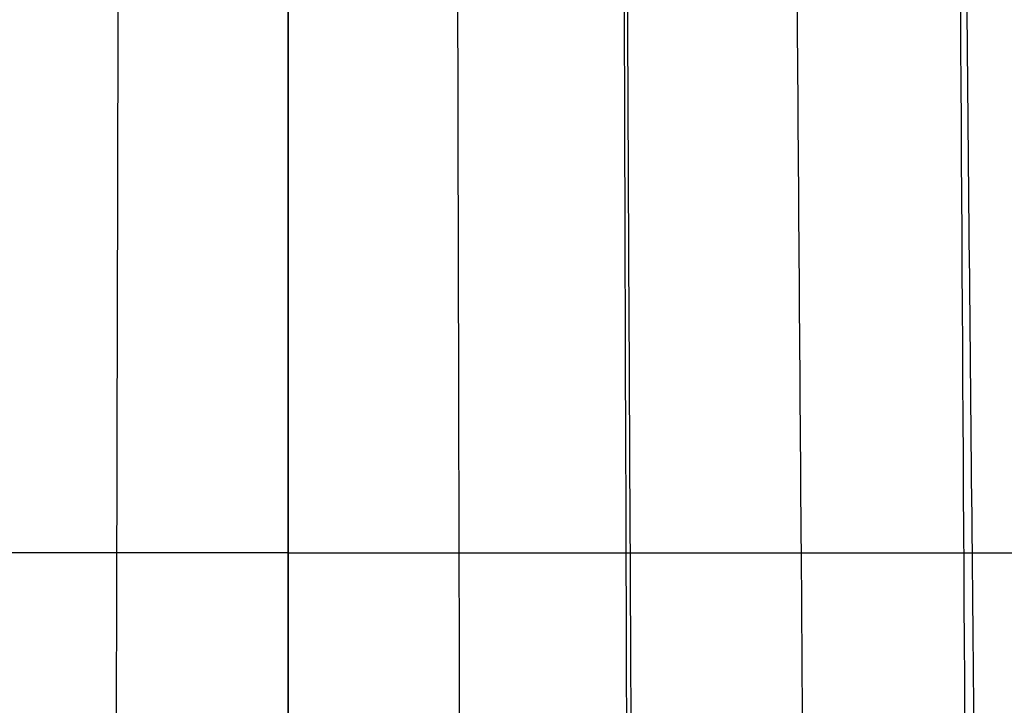
# Model space of a CAD drawing. Units: millimetres. Extents: x -183 to 190, y -1608 to -786.
# Drawn here: x -33 to 99, y -1421 to -1330 of the extents above; entities that cross this region are included whole.
import ezdxf

# ---------------------------------------------------------------- set-up
doc = ezdxf.new("R2010")
doc.units = ezdxf.units.MM
doc.header["$MEASUREMENT"] = 0
doc.layers.add('A34224L00R full', color=7, linetype='Continuous', true_color=0x009900)

msp = doc.modelspace()

# ---------------------------------------------------------------- linework, layer by layer
at = {"layer": 'A34224L00R full', "color": 18, "true_color": 0x000000}
msp.add_line((3.25, -1554.19, 116.28), (3.25, -1244.15, 122.23), dxfattribs=at)
for points, knots in [([(-19.95, -1554.19, 116.43), (-19.83, -1503.05, 117.41), (-19.57, -1399.7, 119.38), (-19.32, -1296.36, 121.36), (-19.2, -1244.15, 122.36)], [0.0279282, 0.0279282, 0.0279282, 0.0279282, 0.5000009, 0.981893, 0.981893, 0.981893, 0.981893]), ([(26.45, -1554.19, 116.43), (26.33, -1503.05, 117.41), (26.08, -1399.7, 119.38), (25.82, -1296.36, 121.36), (25.7, -1244.15, 122.36)], [0.0279282, 0.0279282, 0.0279282, 0.0279282, 0.5000009, 0.981893, 0.981893, 0.981893, 0.981893]), ([(49.65, -1554.19, 116.89), (49.4, -1503.05, 117.85), (48.9, -1399.7, 119.81), (48.39, -1296.36, 121.78), (48.14, -1244.15, 122.77)], [0.0279271, 0.0279271, 0.0279271, 0.0279271, 0.5000009, 0.9818934, 0.9818934, 0.9818934, 0.9818934]), ([(72.84, -1554.19, 117.63), (72.47, -1503.05, 118.59), (71.71, -1399.7, 120.54), (70.95, -1296.36, 122.51), (70.57, -1244.15, 123.49)], [0.0279272, 0.0279272, 0.0279272, 0.0279272, 0.5000009, 0.9818943, 0.9818943, 0.9818943, 0.9818943]), ([(96.02, -1554.19, 118.66), (95.52, -1503.05, 119.61), (94.51, -1399.7, 121.57), (93.5, -1296.36, 123.55), (92.99, -1244.15, 124.54)], [0.0279285, 0.0279285, 0.0279285, 0.0279285, 0.5000009, 0.9818977, 0.9818977, 0.9818977, 0.9818977]), ([(3.25, -1400.77, 119.22), (-4.36, -1400.77, 119.22), (-19.58, -1400.77, 119.32), (-42.4, -1400.77, 119.74), (-65.22, -1400.77, 120.47), (-88.02, -1400.77, 121.51), (-110.81, -1400.77, 122.83), (-133.59, -1400.77, 124.4), (-152.55, -1400.77, 125.88), (-165.28, -1400.77, 126.94), (-170.42, -1400.77, 127.38), (-171.77, -1400.77, 127.5)], [0, 0, 0, 0, 0.1237624, 0.2475248, 0.3712871, 0.4950495, 0.6188119, 0.7425743, 0.8663366, 0.9282178, 0.9502667, 0.9502667, 0.9502667, 0.9502667]), ([(3.25, -1400.77, 119.22), (10.86, -1400.77, 119.22), (26.08, -1400.77, 119.32), (48.9, -1400.77, 119.74), (71.72, -1400.77, 120.47), (94.53, -1400.77, 121.51), (117.31, -1400.77, 122.83), (140.09, -1400.77, 124.4), (159.05, -1400.77, 125.88), (171.78, -1400.77, 126.94), (176.92, -1400.77, 127.38), (178.27, -1400.77, 127.5)], [0, 0, 0, 0, 0.1237624, 0.2475248, 0.3712871, 0.4950495, 0.6188119, 0.7425743, 0.8663366, 0.9282178, 0.9502667, 0.9502667, 0.9502667, 0.9502667])]:
    msp.add_open_spline(points, degree=3, knots=knots, dxfattribs=at)
for points in [[(3.25, -1244.21, 251.33), (3.25, -1349.89, 252.31), (3.25, -1455.57, 253.28), (3.25, -1561.25, 254.25)], [(47.82, -1244.2, 251.34), (48.15, -1349.88, 252.44), (48.47, -1455.57, 253.54), (48.8, -1561.25, 254.63)], [(92.4, -1244.19, 251.35), (93.05, -1349.87, 252.72), (93.69, -1455.56, 254.09), (94.34, -1561.24, 255.45)]]:
    msp.add_open_spline(points, degree=3, dxfattribs=at)

doc.saveas('drawing.dxf')
